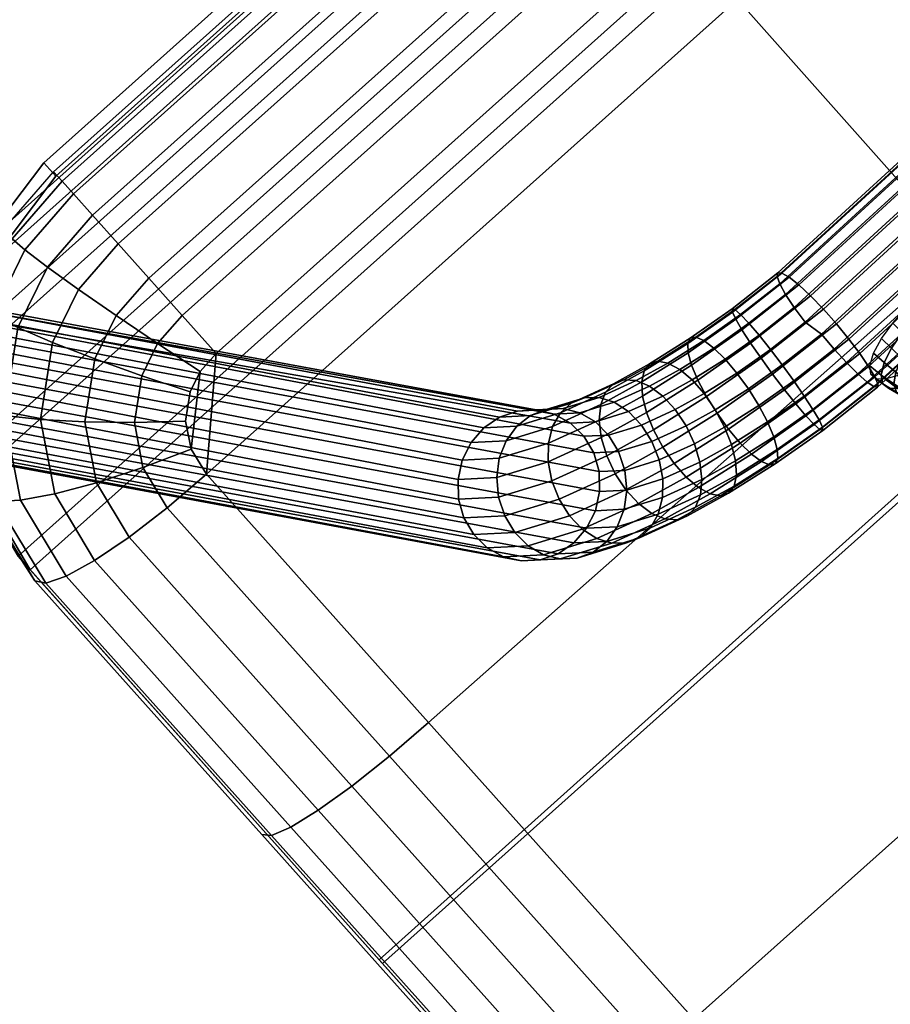
# Model space of a CAD drawing. Units: inches. Extents: x 0 to 741, y 0 to 460.
# Drawn here: x 72 to 77, y 407 to 413 of the extents above; entities that cross this region are included whole.
import ezdxf

# ---------------------------------------------------------------- set-up
doc = ezdxf.new("R2010")
doc.units = ezdxf.units.IN
doc.header["$MEASUREMENT"] = 0
for name, color, linetype in [('A-FURN-3-SEAT-BASE', 2, 'Continuous'), ('A-FURN-3-SEAT-FABRIC', 2, 'Continuous'), ('A-FURN-3-SEAT-SHELL', 2, 'Continuous'), ('A-FURN-P-SEAT-T', 7, 'Continuous')]:
    doc.layers.add(name, color=color, linetype=linetype)
doc.styles.get("Standard").update_dxf_attribs({"font": 'arial.ttf'})

# ---------------------------------------------------------------- blocks, each defined once
blk = doc.blocks.new('3_OA204')
at = {"layer": 'A-FURN-P-SEAT-T', "flags": 1}
for tag, height in [('CAPTG', 2.5), ('CAPPN', 0.001), ('CAPMG', 0.001), ('CAPMC', 0.001), ('CAPQT', 0.001), ('CAPDH', 0.001), ('CAPGC', 0.001)]:
    blk.add_attdef(tag, (0, 0), '', height=height, dxfattribs=at)
at = {"layer": 'A-FURN-3-SEAT-BASE'}
mesh = blk.add_polyface(dxfattribs=at)
corners = [(-10.8096, 11.8225, 0.8478), (-8.0481, 8.2228, 13.134), (-8.0408, 8.1139, 13.1004), (-10.8073, 11.7115, 0.8147), (-8.005, 8.0124, 13.0622), (-10.7753, 11.6068, 0.7765), (-7.9431, 7.9252, 13.0222), (-10.716, 11.5159, 0.736), (-7.8593, 7.8582, 12.9831), (-10.6334, 11.4451, 0.696), (-7.7593, 7.8159, 12.9475), (-10.5335, 11.3993, 0.6594), (-7.6499, 7.8014, 12.9178), (-10.4231, 11.3818, 0.6286), (-7.5387, 7.8155, 12.8962), (-10.3101, 11.3938, 0.6059), (-7.4331, 7.8574, 12.884), (-10.2024, 11.4344, 0.5929), (-7.3404, 7.9241, 12.882), (-10.1075, 11.5009, 0.5904), (-7.2669, 8.0111, 12.8906), (-10.0321, 11.5885, 0.5987), (-7.2176, 8.1124, 12.9089), (-9.9814, 11.6911, 0.6171), (-7.1958, 8.2213, 12.9358), (-9.9574, 11.8209, 0.6496), (-10.7753, 11.9323, 0.8722), (-8.0263, 8.3317, 13.161), (-10.716, 12.0307, 0.8873), (-7.9769, 8.433, 13.1793), (-10.6334, 12.1119, 0.892), (-7.9034, 8.52, 13.1878), (-10.5335, 12.1702, 0.886), (-7.8107, 8.5867, 13.1859), (-10.4231, 12.2015, 0.8696), (-7.7051, 8.6285, 13.1737), (-10.3101, 12.2037, 0.844), (-7.5939, 8.6426, 13.152), (-10.2024, 12.1766, 0.811), (-7.4846, 8.6281, 13.1224), (-10.1075, 12.1221, 0.773), (-7.3846, 8.5859, 13.0868), (-10.0321, 12.0439, 0.7325), (-7.3008, 8.5189, 13.0477), (-9.9814, 11.9477, 0.6925), (-7.2389, 8.4317, 13.0077), (-7.2031, 8.3301, 12.9695), (-7.6447, 8.4522, 13.6292), (-7.7298, 8.3793, 13.6515), (-7.5481, 8.5012, 13.5932), (-7.4464, 8.5231, 13.5461), (-7.3466, 8.5163, 13.4909), (-7.2555, 8.4813, 13.4316), (-7.1794, 8.4205, 13.3721), (-7.1225, 8.413, 13.8081), (-7.2067, 8.4127, 13.8851), (-10.3853, 11.8022, 0.7434)]
mesh.append_faces([[corners[k] for k in face] for face in [(0, 1, 2, 3), (3, 2, 4, 5), (5, 4, 6, 7), (7, 6, 8, 9), (9, 8, 10, 11), (11, 10, 12, 13), (13, 12, 14, 15), (15, 14, 16, 17), (17, 16, 18, 19), (19, 18, 20, 21), (21, 20, 22, 23), (23, 22, 24, 25), (26, 27, 1, 0), (28, 29, 27, 26), (30, 31, 29, 28), (32, 33, 31, 30), (34, 35, 33, 32), (36, 37, 35, 34), (38, 39, 37, 36), (40, 41, 39, 38), (42, 43, 41, 40), (44, 45, 43, 42), (25, 46, 45, 44), (33, 47, 48, 31), (35, 49, 47, 33), (37, 50, 49, 35), (39, 51, 50, 37), (41, 52, 51, 39), (43, 53, 52, 41), (51, 54, 55, 50)]])
mesh.append_faces([[corners[k] for k in face] for face in [(46, 25, 24, 24), (56, 25, 44, 44), (56, 44, 42, 42), (56, 42, 40, 40), (56, 40, 38, 38), (56, 38, 36, 36), (56, 36, 34, 34), (56, 34, 32, 32), (56, 32, 30, 30), (56, 30, 28, 28), (56, 28, 26, 26), (56, 26, 0, 0), (3, 56, 0, 0), (5, 56, 3, 3), (7, 56, 5, 5), (9, 56, 7, 7), (11, 56, 9, 9), (13, 56, 11, 11), (15, 56, 13, 13), (17, 56, 15, 15), (19, 56, 17, 17), (21, 56, 19, 19), (23, 56, 21, 21), (25, 56, 23, 23)]], dxfattribs={"vtx2": -1})
mesh = blk.add_polyface(dxfattribs=at)
corners = [(-6.9001, 7.5602, 14.422), (-7.2011, 7.6292, 14.2462), (-7.2204, 7.7229, 14.3086), (-6.9132, 7.6525, 14.488), (-7.2221, 7.8291, 14.3506), (-6.9127, 7.7582, 14.5312), (-6.9207, 7.5209, 13.8064), (-7.1766, 7.6005, 13.5818), (-7.2628, 7.5715, 13.6509), (-6.9892, 7.4864, 13.891), (-7.3471, 7.5712, 13.728), (-7.0557, 7.4806, 13.9837), (-7.4237, 7.5995, 13.8078), (-7.1159, 7.5038, 14.0779), (-7.4874, 7.6546, 13.8849), (-7.1655, 7.5545, 14.1675), (-7.534, 7.7327, 13.954), (-7.5601, 7.8285, 14.0105), (-7.5641, 7.9355, 14.0504), (-7.8576, 7.9655, 13.5895), (-7.8636, 8.0734, 13.6266), (-7.8255, 7.867, 13.5416), (-7.7695, 7.7845, 13.4859), (-7.6933, 7.7237, 13.4264), (-7.6022, 7.6887, 13.367), (-7.5024, 7.6819, 13.3118), (-7.4007, 7.7037, 13.2647), (-7.0943, 7.6562, 13.5254), (-7.304, 7.7528, 13.2287), (-7.0217, 7.7348, 13.4855), (-7.219, 7.8257, 13.2064), (-6.9635, 7.8309, 13.4649), (-7.1513, 7.9174, 13.1993), (-8.0408, 8.1139, 13.1004), (-8.0481, 8.2228, 13.134), (-8.005, 8.0124, 13.0622), (-7.9431, 7.9252, 13.0222), (-7.8593, 7.8582, 12.9831), (-7.7593, 7.8159, 12.9475), (-7.6499, 7.8014, 12.9178), (-7.5387, 7.8155, 12.8962), (-7.4331, 7.8574, 12.884), (-7.3404, 7.9241, 12.882), (-7.2669, 8.0111, 12.8906), (-7.1057, 8.0218, 13.2078), (-7.2176, 8.1124, 12.9089), (-7.0852, 8.1316, 13.2314), (-7.1958, 8.2213, 12.9358), (-8.0263, 8.3317, 13.161), (-7.8431, 8.1833, 13.6502), (-7.9769, 8.433, 13.1793), (-7.7975, 8.2876, 13.6587), (-7.9034, 8.52, 13.1878), (-7.7298, 8.3793, 13.6515), (-7.2389, 8.4317, 13.0077), (-7.1233, 8.338, 13.3164), (-7.1794, 8.4205, 13.3721), (-7.3008, 8.5189, 13.0477), (-7.2031, 8.3301, 12.9695), (-7.0912, 8.2395, 13.2684), (-6.9355, 8.2515, 13.582), (-6.9821, 8.3296, 13.6512), (-7.0458, 8.3847, 13.7283), (-7.2555, 8.4813, 13.4316), (-7.1225, 8.413, 13.8081), (-7.3466, 8.5163, 13.4909), (-7.4464, 8.5231, 13.5461), (-7.2067, 8.4127, 13.8851), (-7.2929, 8.3837, 13.9542), (-7.5481, 8.5012, 13.5932), (-7.3751, 8.328, 14.0106), (-7.6447, 8.4522, 13.6292), (-7.4478, 8.2494, 14.0505), (-7.5059, 8.1533, 14.0711), (-7.5456, 8.0462, 14.0711), (-6.9331, 8.3276, 14.1253), (-7.0016, 8.2931, 14.2099), (-7.0673, 8.2323, 14.2808), (-7.1258, 8.1493, 14.3331), (-7.1731, 8.0498, 14.3632), (-7.2059, 7.9406, 14.3692), (-6.8987, 7.8702, 14.5486)]
mesh.append_faces([[corners[k] for k in face] for face in [(0, 1, 2, 3), (3, 2, 4, 5), (6, 7, 8, 9), (9, 8, 10, 11), (11, 10, 12, 13), (13, 12, 14, 15), (15, 14, 16, 1), (1, 16, 17, 2), (2, 17, 18, 4), (17, 19, 20, 18), (16, 21, 19, 17), (14, 22, 21, 16), (12, 23, 22, 14), (10, 24, 23, 12), (8, 25, 24, 10), (7, 26, 25, 8), (27, 28, 26, 7), (29, 30, 28, 27), (31, 32, 30, 29), (19, 33, 34, 20), (21, 35, 33, 19), (22, 36, 35, 21), (23, 37, 36, 22), (24, 38, 37, 23), (25, 39, 38, 24), (26, 40, 39, 25), (28, 41, 40, 26), (30, 42, 41, 28), (32, 43, 42, 30), (44, 45, 43, 32), (46, 47, 45, 44), (48, 49, 20, 34), (50, 51, 49, 48), (52, 53, 51, 50), (54, 55, 56, 57), (58, 59, 55, 54), (47, 46, 59, 58), (55, 60, 61, 56), (56, 61, 62, 63), (63, 62, 64, 65), (66, 67, 68, 69), (69, 68, 70, 71), (71, 70, 72, 53), (53, 72, 73, 51), (51, 73, 74, 49), (49, 74, 18, 20), (67, 75, 76, 68), (68, 76, 77, 70), (70, 77, 78, 72), (72, 78, 79, 73), (73, 79, 80, 74), (74, 80, 4, 18), (80, 81, 5, 4)]])
mesh = blk.add_polyface(dxfattribs=at)
corners = [(-6.3258, 7.6808, 13.8515), (-6.5553, 7.7198, 13.7663), (-6.5927, 7.6181, 13.8022), (-6.3516, 7.5771, 13.8918), (-6.6384, 7.5321, 13.862), (-6.3822, 7.4885, 13.9572), (-6.6892, 7.4679, 13.9416), (-6.4153, 7.4213, 14.0433), (-6.7417, 7.4297, 14.0356), (-6.4488, 7.3799, 14.1444), (-6.7923, 7.4202, 14.1375), (-6.4805, 7.3671, 14.2534), (-6.8375, 7.44, 14.2405), (-6.508, 7.3839, 14.363), (-6.8742, 7.4877, 14.3375), (-6.5296, 7.4291, 14.4656), (-6.9001, 7.5602, 14.422), (-6.5438, 7.4996, 14.5543), (-6.9132, 7.6525, 14.488), (-6.5496, 7.5906, 14.6231), (-6.9127, 7.7582, 14.5312), (-6.5467, 7.6959, 14.6672), (-6.5146, 7.9425, 13.7741), (-6.7002, 7.985, 13.6658), (-6.7163, 7.8735, 13.6471), (-6.5286, 7.8305, 13.7567), (-6.7492, 7.7643, 13.6531), (-6.7964, 7.6648, 13.6832), (-6.8549, 7.5818, 13.7355), (-6.9207, 7.5209, 13.8064), (-6.9892, 7.4864, 13.891), (-7.0557, 7.4806, 13.9837), (-7.1159, 7.5038, 14.0779), (-7.1655, 7.5545, 14.1675), (-7.2011, 7.6292, 14.2462), (-6.9054, 8.0488, 13.4856), (-6.9239, 7.938, 13.4649), (-6.9635, 7.8309, 13.4649), (-7.0217, 7.7348, 13.4855), (-7.0943, 7.6562, 13.5254), (-7.1766, 7.6005, 13.5818), (-7.1057, 8.0218, 13.2078), (-7.1513, 7.9174, 13.1993), (-7.0852, 8.1316, 13.2314), (-6.9094, 8.1558, 13.5256), (-7.0912, 8.2395, 13.2684), (-6.9355, 8.2515, 13.582), (-7.1233, 8.338, 13.3164), (-6.7019, 8.0912, 13.7077), (-6.7212, 8.1849, 13.7702), (-6.7568, 8.2596, 13.8489), (-6.9821, 8.3296, 13.6512), (-6.8064, 8.3102, 13.9384), (-7.0458, 8.3847, 13.7283), (-6.8666, 8.3335, 14.0327), (-7.1225, 8.413, 13.8081), (-6.9331, 8.3276, 14.1253), (-7.2067, 8.4127, 13.8851), (-6.5141, 8.0482, 13.8174), (-6.5273, 8.1404, 13.8834), (-6.5531, 8.2129, 13.9678), (-6.5899, 8.2606, 14.0648), (-6.6351, 8.2804, 14.1678), (-6.6857, 8.2709, 14.2698), (-6.7381, 8.2327, 14.3638), (-7.0016, 8.2931, 14.2099), (-6.7889, 8.1685, 14.4433), (-7.0673, 8.2323, 14.2808), (-6.8346, 8.0826, 14.5031), (-7.1258, 8.1493, 14.3331), (-6.872, 7.9808, 14.539), (-7.1731, 8.0498, 14.3632), (-6.8987, 7.8702, 14.5486), (-7.2059, 7.9406, 14.3692), (-6.5351, 7.8084, 14.6837), (-6.5158, 7.9202, 14.6714), (-6.49, 8.024, 14.6312), (-6.4595, 8.1124, 14.5658), (-6.4263, 8.1797, 14.4796), (-6.3928, 8.2211, 14.3786), (-6.3612, 8.2338, 14.2696), (-6.3336, 8.217, 14.1601)]
mesh.append_faces([[corners[k] for k in face] for face in [(0, 1, 2, 3), (3, 2, 4, 5), (5, 4, 6, 7), (7, 6, 8, 9), (9, 8, 10, 11), (11, 10, 12, 13), (13, 12, 14, 15), (15, 14, 16, 17), (17, 16, 18, 19), (19, 18, 20, 21), (22, 23, 24, 25), (25, 24, 26, 1), (1, 26, 27, 2), (2, 27, 28, 4), (4, 28, 29, 6), (6, 29, 30, 8), (8, 30, 31, 10), (10, 31, 32, 12), (12, 32, 33, 14), (14, 33, 34, 16), (23, 35, 36, 24), (24, 36, 37, 26), (26, 37, 38, 27), (27, 38, 39, 28), (28, 39, 40, 29), (36, 41, 42, 37), (35, 43, 41, 36), (43, 35, 44, 45), (45, 44, 46, 47), (35, 23, 48, 44), (44, 48, 49, 46), (46, 49, 50, 51), (51, 50, 52, 53), (53, 52, 54, 55), (55, 54, 56, 57), (23, 22, 58, 48), (48, 58, 59, 49), (49, 59, 60, 50), (50, 60, 61, 52), (52, 61, 62, 54), (54, 62, 63, 56), (56, 63, 64, 65), (65, 64, 66, 67), (67, 66, 68, 69), (69, 68, 70, 71), (71, 70, 72, 73), (72, 74, 21, 20), (70, 75, 74, 72), (68, 76, 75, 70), (66, 77, 76, 68), (64, 78, 77, 66), (63, 79, 78, 64), (62, 80, 79, 63), (61, 81, 80, 62)]])
mesh = blk.add_polyface(dxfattribs=at)
corners = [(6.3807, 8.0192, 13.7589), (6.1552, 8.0052, 13.8632), (6.1529, 7.8923, 13.8464), (6.3809, 7.9065, 13.7409), (6.1605, 7.7789, 13.8576), (6.3961, 7.7935, 13.7486), (6.1777, 7.6727, 13.8961), (6.4252, 7.6881, 13.7816), (6.2032, 7.5811, 13.9594), (6.4662, 7.5975, 13.8377), (5.9057, 8.0043, 13.9262), (5.9005, 7.8913, 13.9101), (5.8999, 7.7779, 13.9234), (5.9038, 7.6717, 13.9653), (5.9121, 7.58, 14.0329), (5.9241, 7.509, 14.1216), (6.2352, 7.5102, 14.043), (5.939, 7.4637, 14.2253), (6.2717, 7.4649, 14.1413), (5.9558, 7.4469, 14.337), (6.31, 7.4482, 14.2476), (5.9734, 7.46, 14.4491), (6.3477, 7.4614, 14.3546), (5.9906, 7.502, 14.554), (6.3821, 7.5034, 14.4551), (6.0061, 7.57, 14.6444), (6.4108, 7.5715, 14.5421), (6.019, 7.6595, 14.7142), (6.432, 7.661, 14.6099), (6.0283, 7.7643, 14.7587), (6.4442, 7.7658, 14.6536), (-5.6917, 7.5162, 14.6851), (-5.6829, 7.621, 14.7296), (-5.7032, 7.4267, 14.615), (-5.7164, 7.3586, 14.5243), (-5.7306, 7.3165, 14.4191), (-5.7447, 7.3033, 14.3065), (-5.7578, 7.32, 14.1943), (-5.769, 7.3652, 14.09), (-5.7775, 7.4361, 14.0008), (-5.7828, 7.5277, 13.9328), (-5.7844, 7.6338, 13.8906), (-5.7823, 7.7472, 13.8771), (-5.8055, 7.861, 13.8972), (-5.6777, 7.734, 14.7457), (6.0335, 7.8772, 14.7748), (-5.6771, 7.8474, 14.7324), (6.0341, 7.9906, 14.7615), (-5.681, 7.9536, 14.6905), (6.0302, 8.0968, 14.7196), (-5.6893, 8.0453, 14.6229), (6.0219, 8.1885, 14.652), (-5.7013, 8.1162, 14.5342), (6.0099, 8.2595, 14.5633), (-5.7162, 8.1616, 14.4305), (5.995, 8.3048, 14.4596), (-5.733, 8.1783, 14.3188), (5.9782, 8.3216, 14.3479), (-5.7506, 8.1652, 14.2067), (5.9606, 8.3085, 14.2358), (-5.7678, 8.1233, 14.1019), (5.9434, 8.2665, 14.131), (-5.7833, 8.0552, 14.0115), (5.9279, 8.1985, 14.0406), (-5.7962, 7.9658, 13.9417), (5.915, 8.109, 13.9707), (6.4465, 7.8787, 14.6705), (6.4389, 7.9921, 14.6593), (6.4217, 8.0983, 14.6207), (6.3962, 8.1899, 14.5575), (6.3642, 8.2608, 14.4739), (6.3277, 8.3061, 14.3756), (6.2894, 8.3227, 14.2693), (6.2517, 8.3096, 14.1623), (6.2173, 8.2675, 14.0618), (6.1886, 8.1995, 13.9747), (6.1674, 8.11, 13.907), (6.3954, 8.1242, 13.8015), (6.4241, 8.2141, 13.8658)]
mesh.append_faces([[corners[k] for k in face] for face in [(0, 1, 2, 3), (3, 2, 4, 5), (5, 4, 6, 7), (7, 6, 8, 9), (1, 10, 11, 2), (2, 11, 12, 4), (4, 12, 13, 6), (6, 13, 14, 8), (8, 14, 15, 16), (16, 15, 17, 18), (18, 17, 19, 20), (20, 19, 21, 22), (22, 21, 23, 24), (24, 23, 25, 26), (26, 25, 27, 28), (28, 27, 29, 30), (27, 31, 32, 29), (25, 33, 31, 27), (23, 34, 33, 25), (21, 35, 34, 23), (19, 36, 35, 21), (17, 37, 36, 19), (15, 38, 37, 17), (14, 39, 38, 15), (13, 40, 39, 14), (12, 41, 40, 13), (11, 42, 41, 12), (10, 43, 42, 11), (44, 45, 29, 32), (46, 47, 45, 44), (48, 49, 47, 46), (50, 51, 49, 48), (52, 53, 51, 50), (54, 55, 53, 52), (56, 57, 55, 54), (58, 59, 57, 56), (60, 61, 59, 58), (62, 63, 61, 60), (64, 65, 63, 62), (43, 10, 65, 64), (45, 66, 30, 29), (47, 67, 66, 45), (49, 68, 67, 47), (51, 69, 68, 49), (53, 70, 69, 51), (55, 71, 70, 53), (57, 72, 71, 55), (59, 73, 72, 57), (61, 74, 73, 59), (63, 75, 74, 61), (65, 76, 75, 63), (10, 1, 76, 65), (76, 77, 78, 75), (1, 0, 77, 76)]])
mesh = blk.add_polyface(dxfattribs=at)
corners = [(-5.8055, 7.861, 13.8972), (-6.0598, 7.8777, 13.8979), (-6.0687, 7.765, 13.8819), (-5.7823, 7.7472, 13.8771), (-6.0802, 7.6522, 13.8955), (-5.7844, 7.6338, 13.8906), (-6.0935, 7.547, 13.938), (-5.7828, 7.5277, 13.9328), (-6.1078, 7.4566, 14.0063), (-5.7775, 7.4361, 14.0008), (-6.122, 7.3871, 14.0959), (-5.769, 7.3652, 14.09), (-6.1353, 7.3434, 14.2005), (-5.7578, 7.32, 14.1943), (-6.1466, 7.3282, 14.3132), (-5.7447, 7.3033, 14.3065), (-6.1552, 7.3428, 14.4261), (-5.7306, 7.3165, 14.4191), (-6.1606, 7.3861, 14.5317), (-5.7164, 7.3586, 14.5243), (-6.1623, 7.4552, 14.6227), (-5.7032, 7.4267, 14.615), (-6.1603, 7.5453, 14.6929), (-5.6917, 7.5162, 14.6851), (-6.1547, 7.6503, 14.7375), (-5.6829, 7.621, 14.7296), (-6.295, 7.9051, 13.8558), (-6.3065, 7.7927, 13.8393), (-6.3258, 7.6808, 13.8515), (-6.3516, 7.5771, 13.8918), (-6.3822, 7.4885, 13.9572), (-6.4153, 7.4213, 14.0433), (-6.4488, 7.3799, 14.1444), (-6.4805, 7.3671, 14.2534), (-6.508, 7.3839, 14.363), (-6.5296, 7.4291, 14.4656), (-6.5438, 7.4996, 14.5543), (-6.5496, 7.5906, 14.6231), (-6.5467, 7.6959, 14.6672), (-6.5146, 7.9425, 13.7741), (-6.5286, 7.8305, 13.7567), (-6.5553, 7.7198, 13.7663), (-6.5531, 8.2129, 13.9678), (-6.312, 8.1719, 14.0574), (-6.3336, 8.217, 14.1601), (-6.5899, 8.2606, 14.0648), (-6.5273, 8.1404, 13.8834), (-6.2978, 8.1014, 13.9687), (-6.5141, 8.0482, 13.8174), (-6.292, 8.0104, 13.8999), (-6.5351, 7.8084, 14.6837), (-6.1458, 7.763, 14.7535), (-6.5158, 7.9202, 14.6714), (-6.1343, 7.8758, 14.7398), (-6.49, 8.024, 14.6312), (-6.121, 7.981, 14.6973), (-6.4595, 8.1124, 14.5658), (-6.1067, 8.0714, 14.629), (-6.4263, 8.1797, 14.4796), (-6.0925, 8.1408, 14.5394), (-6.3928, 8.2211, 14.3786), (-6.0792, 8.1846, 14.4348), (-6.3612, 8.2338, 14.2696), (-6.0679, 8.1997, 14.3221), (-6.0593, 8.1851, 14.2092), (-6.0539, 8.1418, 14.1037), (-6.0521, 8.0728, 14.0127), (-6.0542, 7.9827, 13.9425), (-5.6777, 7.734, 14.7457), (-5.6771, 7.8474, 14.7324), (-5.681, 7.9536, 14.6905), (-5.6893, 8.0453, 14.6229), (-5.7013, 8.1162, 14.5342), (-5.7162, 8.1616, 14.4305), (-5.733, 8.1783, 14.3188), (-5.7506, 8.1652, 14.2067), (-5.7678, 8.1233, 14.1019), (-5.7833, 8.0552, 14.0115), (-5.7962, 7.9658, 13.9417)]
mesh.append_faces([[corners[k] for k in face] for face in [(0, 1, 2, 3), (3, 2, 4, 5), (5, 4, 6, 7), (7, 6, 8, 9), (9, 8, 10, 11), (11, 10, 12, 13), (13, 12, 14, 15), (15, 14, 16, 17), (17, 16, 18, 19), (19, 18, 20, 21), (21, 20, 22, 23), (23, 22, 24, 25), (1, 26, 27, 2), (2, 27, 28, 4), (4, 28, 29, 6), (6, 29, 30, 8), (8, 30, 31, 10), (10, 31, 32, 12), (12, 32, 33, 14), (14, 33, 34, 16), (16, 34, 35, 18), (18, 35, 36, 20), (20, 36, 37, 22), (22, 37, 38, 24), (26, 39, 40, 27), (27, 40, 41, 28), (42, 43, 44, 45), (46, 47, 43, 42), (48, 49, 47, 46), (39, 26, 49, 48), (50, 51, 24, 38), (52, 53, 51, 50), (54, 55, 53, 52), (56, 57, 55, 54), (58, 59, 57, 56), (60, 61, 59, 58), (62, 63, 61, 60), (44, 64, 63, 62), (43, 65, 64, 44), (47, 66, 65, 43), (49, 67, 66, 47), (26, 1, 67, 49), (51, 68, 25, 24), (53, 69, 68, 51), (55, 70, 69, 53), (57, 71, 70, 55), (59, 72, 71, 57), (61, 73, 72, 59), (63, 74, 73, 61), (64, 75, 74, 63), (65, 76, 75, 64), (66, 77, 76, 65), (67, 78, 77, 66), (1, 0, 78, 67)]])
mesh = blk.add_polyface(dxfattribs=at)
corners = [(-5.3854, 7.1499, 14.5864), (-5.2624, 7.1472, 14.614), (-5.275, 7.2292, 14.6463), (-5.4005, 7.2348, 14.6175), (-5.1387, 7.1548, 14.6232), (-5.1486, 7.2339, 14.657), (-5.5008, 7.1636, 14.5407), (-5.518, 7.2511, 14.5709), (-5.5946, 7.1872, 14.4826), (-5.6127, 7.2762, 14.5122), (-5.5619, 7.0969, 14.4801), (-5.4702, 7.0743, 14.5358), (-5.6621, 7.2188, 14.4163), (-5.6802, 7.308, 14.4458), (-5.6297, 7.1282, 14.4142), (-5.7013, 7.2567, 14.3447), (-5.7184, 7.345, 14.3744), (-5.6709, 7.1665, 14.3413), (-5.7089, 7.2984, 14.2727), (-5.7242, 7.3849, 14.303), (-5.6821, 7.2093, 14.2665), (-5.6511, 7.1212, 14.2711), (-5.6357, 7.0783, 14.3495), (-5.6826, 7.3417, 14.2038), (-5.6955, 7.4258, 14.2349), (-5.6613, 7.2539, 14.1937), (-5.6366, 7.1664, 14.1934), (-5.6216, 7.3833, 14.1432), (-5.6313, 7.4648, 14.1754), (-5.6076, 7.2973, 14.1284), (-5.5917, 7.2106, 14.1218), (-5.5759, 7.1238, 14.1153), (-5.6119, 7.0788, 14.193), (-5.5344, 7.4178, 14.0987), (-5.5407, 7.4967, 14.1326), (-5.5281, 7.3344, 14.0778), (-5.522, 7.2495, 14.0634), (-5.5158, 7.1646, 14.049), (-5.4284, 7.4433, 14.0714), (-5.4317, 7.5202, 14.1075), (-5.4295, 7.3628, 14.0441), (-5.4328, 7.2809, 14.0212), (-5.4362, 7.1991, 13.9983), (-5.4373, 7.1185, 13.971), (-5.5096, 7.0812, 14.0282), (-5.3104, 7.4589, 14.0617), (-5.311, 7.5345, 14.1003), (-5.3183, 7.3814, 14.0281), (-5.3302, 7.3032, 13.9972), (-5.3421, 7.225, 13.9662), (-5.3499, 7.1475, 13.9327), (-5.2543, 7.5379, 14.1029), (-5.2489, 7.4689, 14.0665), (-5.2429, 7.3869, 14.0273), (-5.2213, 7.31, 13.9903), (-5.2373, 7.2371, 13.9526), (-5.2516, 7.1535, 13.9087), (-5.1307, 7.5381, 14.1211), (-5.1251, 7.4689, 14.0839), (-5.118, 7.3752, 14.037), (-5.1342, 7.2449, 13.9653), (-5.1533, 7.1723, 13.9214), (-5.1572, 7.0974, 13.8779), (-5.2549, 7.0909, 13.8747)]
mesh.append_faces([[corners[k] for k in face] for face in [(0, 1, 2, 3), (1, 4, 5, 2), (6, 0, 3, 7), (8, 6, 7, 9), (10, 11, 6, 8), (12, 8, 9, 13), (14, 10, 8, 12), (15, 12, 13, 16), (17, 14, 12, 15), (18, 15, 16, 19), (20, 17, 15, 18), (21, 22, 17, 20), (23, 18, 19, 24), (25, 20, 18, 23), (26, 21, 20, 25), (27, 23, 24, 28), (29, 25, 23, 27), (30, 26, 25, 29), (31, 32, 26, 30), (33, 27, 28, 34), (35, 29, 27, 33), (36, 30, 29, 35), (37, 31, 30, 36), (38, 33, 34, 39), (40, 35, 33, 38), (41, 36, 35, 40), (42, 37, 36, 41), (43, 44, 37, 42), (45, 38, 39, 46), (47, 40, 38, 45), (48, 41, 40, 47), (49, 42, 41, 48), (50, 43, 42, 49), (46, 51, 52, 45), (45, 52, 53, 47), (47, 53, 54, 48), (48, 54, 55, 49), (49, 55, 56, 50), (57, 58, 52, 51), (58, 59, 53, 52), (60, 61, 56, 55), (61, 62, 63, 56)]])
at = {"layer": 'A-FURN-3-SEAT-FABRIC'}
mesh = blk.add_polyface(dxfattribs=at)
corners = [(-8.6723, 10.2603, 17.1452), (-8.458, 10.2868, 17.1503), (-8.458, 9.9925, 17.1336), (-8.5961, 9.9759, 17.1305), (-8.7435, 10.54, 17.0845), (-8.458, 10.5756, 17.0915), (-8.805, 10.7964, 16.9524), (-8.458, 10.84, 16.9611), (-8.8527, 11.0125, 16.7576), (-8.458, 11.0624, 16.7676), (-8.8834, 11.1742, 16.5129), (-8.458, 11.2282, 16.5239), (-8.8952, 11.2708, 16.2345), (-8.458, 11.3266, 16.246), (-9.2939, 11.108, 16.201), (-9.2713, 11.0165, 16.4808), (-9.2121, 10.8668, 16.7283), (-9.1202, 10.6689, 16.9271), (-9.0016, 10.4359, 17.0642), (-8.8642, 10.1831, 17.1304), (-8.717, 9.9273, 17.1214), (-9.076, 10.0104, 17.0978), (-8.8502, 9.8189, 17.1013), (-9.2868, 10.2031, 17.0193), (-9.4686, 10.384, 16.8712), (-9.6092, 10.5412, 16.6632), (-9.6992, 10.6641, 16.4093), (-9.7328, 10.7446, 16.1263), (-9.4707, 9.897, 16.9611), (-9.2122, 9.7836, 17.0555), (-9.6931, 10.0095, 16.7985), (-9.8646, 10.1133, 16.5785), (-9.9737, 10.2016, 16.3161), (-10.0129, 10.2683, 16.0287), (-9.96, 9.6113, 16.4804), (-10.0747, 9.6599, 16.2078), (-10.1138, 9.712, 15.9153), (-10.1138, 9.712, 15.5781), (-10.0129, 10.3402, 15.6938), (-9.7328, 10.8174, 15.7868), (-9.2939, 11.181, 15.8606), (-8.8952, 11.3438, 15.8944), (-8.4585, 11.3995, 15.9061), (-4.8606, 11.3266, 16.246), (-4.8606, 11.2282, 16.5239), (-4.8606, 11.0624, 16.7676), (-4.8606, 10.84, 16.9611), (-4.8606, 10.5756, 17.0915), (-4.8606, 10.2868, 17.1503), (-4.8606, 9.9925, 17.1336), (0, 10.2868, 17.1503), (0, 9.9925, 17.1336), (0, 10.5756, 17.0915), (0, 10.84, 16.9611), (0, 11.0624, 16.7676), (0, 11.2282, 16.5239), (0, 11.3266, 16.246), (-4.8606, 11.3995, 15.9061), (0, 11.3995, 15.9061), (-8.9352, 9.6767, 17.0753)]
mesh.append_faces([[corners[k] for k in face] for face in [(0, 1, 2, 3), (4, 5, 1, 0), (6, 7, 5, 4), (8, 9, 7, 6), (10, 11, 9, 8), (12, 13, 11, 10), (14, 12, 10, 15), (15, 10, 8, 16), (16, 8, 6, 17), (17, 6, 4, 18), (18, 4, 0, 19), (19, 0, 3, 20), (21, 19, 20, 22), (23, 18, 19, 21), (24, 17, 18, 23), (25, 16, 17, 24), (26, 15, 16, 25), (27, 14, 15, 26), (28, 23, 21, 29), (30, 24, 23, 28), (31, 25, 24, 30), (32, 26, 25, 31), (33, 27, 26, 32), (31, 34, 35, 32), (32, 35, 36, 33), (36, 37, 38, 33), (33, 38, 39, 27), (27, 39, 40, 14), (14, 40, 41, 12), (12, 41, 42, 13), (13, 43, 44, 11), (11, 44, 45, 9), (9, 45, 46, 7), (7, 46, 47, 5), (5, 47, 48, 1), (1, 48, 49, 2), (48, 50, 51, 49), (47, 52, 50, 48), (46, 53, 52, 47), (45, 54, 53, 46), (44, 55, 54, 45), (43, 56, 55, 44), (13, 42, 57, 43), (43, 57, 58, 56), (22, 20, 3, 59)]])
mesh = blk.add_polyface(dxfattribs=at)
corners = [(-9.2122, 9.7836, 17.0555), (-9.076, 10.0104, 17.0978), (-8.8502, 9.8189, 17.1013), (-8.9352, 9.6767, 17.0753), (-8.9658, 9.5106, 17.0455), (-9.2629, 9.5175, 17.007), (-9.5398, 9.5376, 16.894), (-9.4707, 9.897, 16.9611), (-9.7776, 9.5696, 16.7144), (-9.6931, 10.0095, 16.7985), (-9.96, 9.6113, 16.4804), (-9.8646, 10.1133, 16.5785), (-8.9658, 7.5881, 16.7314), (-9.2629, 7.5936, 16.6927), (-9.5398, 7.6095, 16.5791), (-9.7776, 7.6349, 16.3984), (-9.96, 7.668, 16.163), (-10.0747, 7.7065, 15.8888), (-10.0747, 9.6599, 16.2078), (-10.1138, 7.7479, 15.5946), (-10.1138, 9.712, 15.9153), (-8.9658, 5.291, 16.4583), (-9.2629, 5.2948, 16.4193), (-9.5398, 5.3059, 16.3052), (-9.7776, 5.3236, 16.1236), (-9.96, 5.3467, 15.887), (-10.0747, 5.3735, 15.6114), (-10.1138, 5.4023, 15.3157), (-9.2629, 2.6587, 16.2272), (-8.9658, 2.6568, 16.2663), (-9.5398, 2.6642, 16.1126), (-9.7776, 2.6731, 15.9304), (-9.96, 2.6846, 15.6929), (-10.0747, 2.698, 15.4164), (-10.1138, 2.7124, 15.1196), (-9.2629, 0, 16.1634), (-8.9658, 0, 16.2025), (-9.5398, 0.0001, 16.0487), (-9.7776, 0.0001, 15.8662), (-9.96, 0.0002, 15.6285), (-10.0747, 0.0004, 15.3516), (-10.1138, 0.0005, 15.0545), (-10.1138, 7.7479, 15.2639), (-10.1138, 9.712, 15.5781), (-10.1138, 5.4023, 14.9827), (-10.1138, 2.7124, 14.784), (-10.1138, 0.0011, 14.7165), (-4.8606, 2.6412, 16.2655), (0, 2.6418, 16.2655), (0, 0, 16.2025), (-4.8606, 0, 16.2025), (-4.8557, 5.2867, 16.4626), (0, 5.2722, 16.4564), (-4.8606, 7.5641, 16.7279), (0.0029, 7.5821, 16.7374), (-4.8539, 9.5106, 17.0455), (0, 9.4805, 17.0314), (-4.8606, 9.9925, 17.1336), (0, 9.9925, 17.1336), (-8.458, 9.9925, 17.1336), (-8.5961, 9.9759, 17.1305)]
mesh.append_faces([[corners[k] for k in face] for face in [(0, 1, 2, 3), (3, 4, 5, 0), (0, 5, 6, 7), (7, 6, 8, 9), (9, 8, 10, 11), (4, 12, 13, 5), (5, 13, 14, 6), (6, 14, 15, 8), (8, 15, 16, 10), (10, 16, 17, 18), (18, 17, 19, 20), (12, 21, 22, 13), (13, 22, 23, 14), (14, 23, 24, 15), (15, 24, 25, 16), (16, 25, 26, 17), (17, 26, 27, 19), (28, 22, 21, 29), (30, 23, 22, 28), (31, 24, 23, 30), (32, 25, 24, 31), (33, 26, 25, 32), (34, 27, 26, 33), (35, 28, 29, 36), (37, 30, 28, 35), (38, 31, 30, 37), (39, 32, 31, 38), (40, 33, 32, 39), (41, 34, 33, 40), (19, 42, 43, 20), (27, 44, 42, 19), (34, 45, 44, 27), (41, 46, 45, 34), (47, 48, 49, 50), (51, 52, 48, 47), (53, 54, 52, 51), (55, 56, 54, 53), (57, 58, 56, 55), (4, 55, 53, 12), (29, 47, 50, 36), (21, 51, 47, 29), (12, 53, 51, 21), (59, 57, 55, 4), (3, 60, 59, 4)]])
at = {"layer": 'A-FURN-3-SEAT-SHELL'}
mesh = blk.add_polyface(dxfattribs=at)
corners = [(9.9092, -9.8254, 15.6138), (-10.0908, -9.8254, 15.6138), (-9.9672, -10.4365, 15.7292), (9.7855, -10.4365, 15.7292), (-9.6149, -10.9536, 15.8324), (9.4333, -10.9536, 15.8324), (-9.0877, -11.2985, 15.9042), (8.9061, -11.2985, 15.9042), (-8.4658, -11.4195, 15.9299), (8.2842, -11.4195, 15.9299), (9.9092, -9.93, 15.1247), (9.7855, -10.5411, 15.2401), (9.4333, -11.0581, 15.3434), (8.9061, -11.4031, 15.4152), (8.2842, -11.5241, 15.4409), (-8.4658, -11.5241, 15.4409), (-9.0877, -11.4031, 15.4152), (-9.6149, -11.0581, 15.3434), (-9.9672, -10.5411, 15.2401), (-10.0908, -9.93, 15.1247), (9.9092, -6.7759, 15.1451), (-10.0908, -6.7759, 15.1451), (9.9092, -3.3529, 14.827), (-10.0908, -3.3529, 14.827), (9.9092, 9.7771, 15.6138), (-10.0908, 9.7771, 15.6138), (-9.9672, 10.3882, 15.7292), (9.7855, 10.3882, 15.7292), (-9.6149, 10.9053, 15.8324), (9.4333, 10.9053, 15.8324), (-9.0877, 11.2502, 15.9042), (8.9061, 11.2502, 15.9042), (-8.4658, 11.3712, 15.9299), (8.2842, 11.3712, 15.9299), (9.9092, 9.8817, 15.1247), (9.7855, 10.4928, 15.2401), (9.4333, 11.0098, 15.3434), (8.9061, 11.3548, 15.4152), (8.2842, 11.4758, 15.4409), (-8.4658, 11.4758, 15.4409), (-9.0877, 11.3548, 15.4152), (-9.6149, 11.0098, 15.3434), (-9.9672, 10.4928, 15.2401), (-10.0908, 9.8817, 15.1247), (-10.0908, 6.7276, 15.1451), (9.9092, 6.7276, 15.1451), (-10.0908, 3.3046, 14.827), (9.9092, 3.3046, 14.827), (-10.0908, -0.0242, 14.7253), (9.9092, -0.0242, 14.7253), (9.9092, 6.7895, 14.6489), (9.9092, 3.3352, 14.3279), (9.9092, -0.0242, 14.2253), (-10.0908, 6.7581, 14.646), (-10.0908, 3.3352, 14.3279), (-10.0908, -0.0242, 14.2253), (9.9092, -6.8378, 14.6489), (9.9092, -3.3835, 14.3279), (-10.0908, -6.8064, 14.646), (-10.0908, -3.3835, 14.3279)]
mesh.append_faces([[corners[k] for k in face] for face in [(0, 1, 2, 3), (3, 2, 4, 5), (5, 4, 6, 7), (7, 6, 8, 9), (3, 11, 10, 0), (5, 12, 11, 3), (7, 13, 12, 5), (9, 14, 13, 7), (6, 16, 15, 8), (4, 17, 16, 6), (2, 18, 17, 4), (1, 19, 18, 2), (11, 18, 19, 10), (12, 17, 18, 11), (13, 16, 17, 12), (14, 15, 16, 13), (1, 0, 20, 21), (20, 22, 23, 21), (27, 26, 25, 24), (29, 28, 26, 27), (31, 30, 28, 29), (33, 32, 30, 31), (24, 34, 35, 27), (27, 35, 36, 29), (29, 36, 37, 31), (31, 37, 38, 33), (32, 39, 40, 30), (30, 40, 41, 28), (28, 41, 42, 26), (26, 42, 43, 25), (34, 43, 42, 35), (35, 42, 41, 36), (36, 41, 40, 37), (37, 40, 39, 38), (44, 45, 24, 25), (44, 46, 47, 45), (46, 48, 49, 47), (45, 50, 34, 24), (45, 47, 51, 50), (47, 49, 52, 51), (25, 43, 53, 44), (44, 53, 54, 46), (46, 54, 55, 48), (52, 55, 54, 51), (51, 54, 53, 50), (50, 53, 43, 34), (33, 38, 39, 32), (22, 49, 48, 23), (0, 10, 56, 20), (56, 57, 22, 20), (57, 52, 49, 22), (21, 58, 19, 1), (23, 59, 58, 21), (48, 55, 59, 23), (57, 59, 55, 52), (56, 58, 59, 57), (10, 19, 58, 56), (8, 15, 14, 9)]])

msp = doc.modelspace()

# ---------------------------------------------------------------- block references
at = {"rotation": 41.81424003211151}
msp.add_blockref('3_OA204', (86.2665, 408.7785), dxfattribs=at)

doc.saveas('drawing.dxf')
